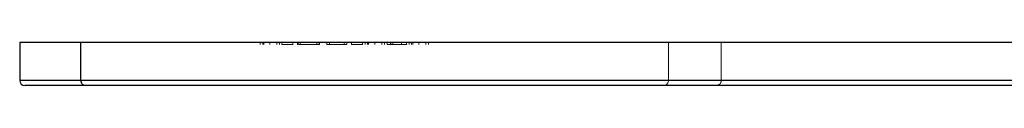
# Model space of a CAD drawing. Units: millimetres. Extents: x 10 to 584, y 10 to 410.
# Drawn here: x 123 to 168, y 51 to 53 of the extents above; entities that cross this region are included whole.
import ezdxf

# ---------------------------------------------------------------- set-up
doc = ezdxf.new("R2010")
doc.units = ezdxf.units.MM
doc.header["$LTSCALE"] = 2
doc.linetypes.add('HIDDEN', pattern=[1.905, 1.27, -0.635])

msp = doc.modelspace()

# ---------------------------------------------------------------- linework, layer by layer
at = {"color": 7, "linetype": 'Continuous', "lineweight": 25}
for p, q in [((122.528, 52.714), (122.528, 50.964)), ((125.351, 52.714), (122.528, 52.714)), ((224.955, 52.714), (125.351, 52.714)), ((125.351, 50.964), (125.351, 52.714)), ((125.598, 50.714), (122.778, 50.714)), ((125.351, 50.964), (224.955, 50.964)), ((224.708, 50.714), (125.598, 50.714))]:
    msp.add_line(p, q, dxfattribs=at)
at = {"color": 7, "linetype": 'HIDDEN', "lineweight": 18}
for p, q in [((125.351, 50.964), (125.351, 52.714)), ((133.644, 52.614), (133.644, 52.714)), ((133.763, 52.614), (133.763, 52.714)), ((133.813, 52.614), (133.813, 52.714)), ((134.097, 52.614), (134.097, 52.714)), ((134.101, 52.614), (134.101, 52.714)), ((134.424, 52.614), (134.424, 52.714)), ((134.543, 52.614), (134.543, 52.714)), ((134.645, 52.614), (134.645, 52.714)), ((135.153, 52.614), (134.645, 52.614)), ((135.153, 52.614), (135.153, 52.714)), ((135.374, 52.614), (135.374, 52.714)), ((135.493, 52.614), (135.374, 52.614)), ((135.401, 52.614), (135.401, 52.714)), ((135.493, 52.614), (135.493, 52.714)), ((136.367, 52.614), (135.493, 52.614)), ((136.273, 52.614), (136.273, 52.714)), ((136.367, 52.614), (136.367, 52.714)), ((136.392, 52.614), (136.367, 52.614)), ((136.392, 52.614), (136.392, 52.714)), ((136.731, 52.614), (136.731, 52.714)), ((136.85, 52.614), (136.731, 52.614)), ((136.85, 52.614), (136.85, 52.714)), ((137.528, 52.614), (136.85, 52.614)), ((137.528, 52.614), (137.528, 52.714)), ((137.647, 52.614), (137.528, 52.614)), ((137.647, 52.614), (137.647, 52.714)), ((137.867, 52.614), (137.867, 52.714)), ((138.376, 52.614), (137.867, 52.614)), ((138.376, 52.614), (138.376, 52.714)), ((138.495, 52.614), (138.495, 52.714)), ((138.613, 52.614), (138.613, 52.714)), ((138.663, 52.614), (138.663, 52.714)), ((138.947, 52.614), (138.947, 52.714)), ((138.951, 52.614), (138.951, 52.714)), ((139.275, 52.614), (139.275, 52.714)), ((139.394, 52.614), (139.394, 52.714)), ((139.512, 52.614), (139.512, 52.714)), ((139.665, 52.614), (139.512, 52.614)), ((139.665, 52.614), (139.665, 52.714)), ((139.689, 52.614), (139.665, 52.614)), ((139.689, 52.614), (139.689, 52.714)), ((140.411, 52.614), (139.689, 52.614)), ((139.784, 52.614), (139.784, 52.714)), ((140.178, 52.614), (140.178, 52.714)), ((140.411, 52.614), (140.411, 52.714)), ((140.53, 52.614), (140.53, 52.714)), ((140.649, 52.614), (140.649, 52.714)), ((140.699, 52.614), (140.699, 52.714)), ((140.983, 52.614), (140.983, 52.714)), ((140.987, 52.614), (140.987, 52.714)), ((141.31, 52.614), (141.31, 52.714)), ((141.429, 52.614), (141.429, 52.714)), ((152.528, 52.714), (152.528, 50.964)), ((154.966, 50.964), (154.966, 52.714)), ((125.351, 50.964), (122.528, 50.964)), ((224.955, 50.964), (125.351, 50.964)), ((154.966, 50.964), (152.528, 50.964)), ((195.34, 50.964), (154.966, 50.964)), ((154.966, 50.964), (195.34, 50.964))]:
    msp.add_line(p, q, dxfattribs=at)
at = {"color": 8, "linetype": 'Continuous', "lineweight": 25}
msp.add_line((122.528, 50.964), (125.351, 50.964), dxfattribs=at)
at = {"color": 7, "linetype": 'Continuous', "lineweight": 25}
for centre, radius, start, end in [((122.778, 50.964), 0.25, 180, 270), ((125.599, 50.963), 0.248, 179.6321, 269.6273)]:
    msp.add_arc(centre, radius, start, end, dxfattribs=at)
at = {"color": 7, "linetype": 'HIDDEN', "lineweight": 18}
for centre, radius, start, end in [((125.599, 50.963), 0.248, 179.6321, 269.6273), ((152.278, 50.964), 0.25, 270, 0), ((154.717, 50.963), 0.248, 270.3731, 0.3675)]:
    msp.add_arc(centre, radius, start, end, dxfattribs=at)

doc.saveas('drawing.dxf')
